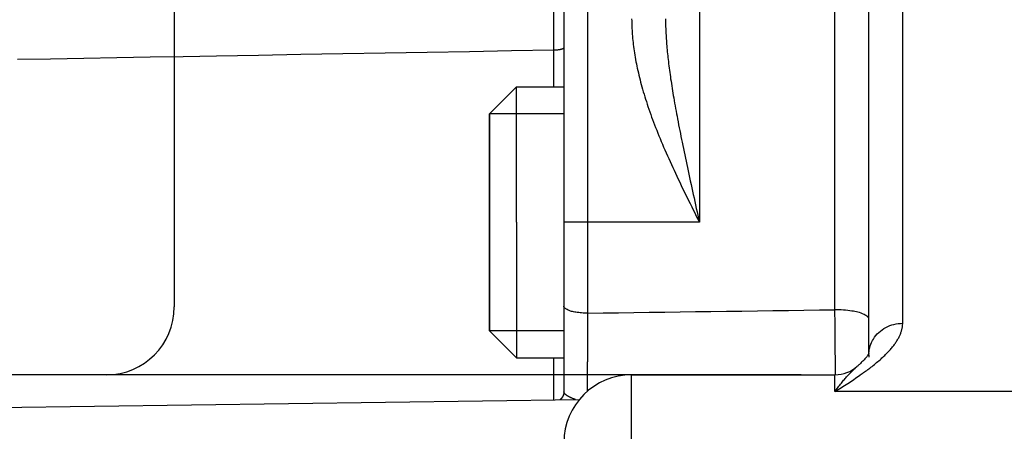
# Model space of a CAD drawing. Units: millimetres. Extents: x -735 to 735, y -520 to 520.
# Drawn here: x 370 to 399, y 301 to 313 of the extents above; entities that cross this region are included whole.
import ezdxf
from ezdxf.enums import TextEntityAlignment as Align

# ---------------------------------------------------------------- set-up
doc = ezdxf.new("R2010")
doc.units = ezdxf.units.MM
doc.header["$LTSCALE"] = 50
doc.layers.get('0').update_dxf_attribs({"linetype": 'CONTINUOUS'})
doc.layers.add('L', color=7, linetype='CONTINUOUS')
doc.layers.add('MASSE', color=7, linetype='CONTINUOUS')
doc.styles.add('TXT8', font='txt8')
doc.dimstyles.new('CAD400-DIM8', dxfattribs={"dimscale": 5, "dimtxt": 3.5, "dimasz": 2, "dimexe": 2, "dimexo": 0.1, "dimgap": 0.09, "dimtad": 1, "dimdec": 4, "dimdsep": 46, "dimcen": 0, "dimclrd": 3, "dimclre": 3, "dimclrt": 7, "dimadec": 0, "dimazin": 0, "dimtfac": 1, "dimtdec": 4, "dimtmove": 0, "dimatfit": 3, "dimfxl": 1, "dimtolj": 1, "dimtzin": 0, "dimarcsym": 0})

# ---------------------------------------------------------------- blocks, each defined once
blk = doc.blocks.new('*D13')
at = {"layer": 'MASSE', "color": 3, "linetype": 'BYBLOCK'}
for p, q in [((342.437515, 386.278545), (342.437515, 409.80917)), ((455.437115, 409.80917), (455.437115, 278.084045)), ((342.437515, 399.80917), (352.437515, 402.00917)), ((352.437515, 402.00917), (352.437515, 397.60917)), ((445.437115, 402.00917), (455.437115, 399.80917)), ((445.437115, 397.60917), (445.437115, 402.00917)), ((342.437515, 399.80917), (455.437115, 399.80917)), ((352.437515, 397.60917), (342.437515, 399.80917)), ((455.437115, 399.80917), (445.437115, 397.60917))]:
    blk.add_line(p, q, dxfattribs=at)
at = {"layer": 'MASSE', "color": 9, "linetype": 'BYBLOCK'}
for p in [(342.437465, 385.7785), (455.437065, 277.584)]:
    blk.add_point(p, dxfattribs=at)
at = {"layer": 'MASSE', "color": 7, "style": 'TXT8', "width": 1.19403}
blk.add_text('113', height=17.5, dxfattribs=at).set_placement((398.937265, 407.50912), align=Align.CENTER)
blk = doc.blocks.new('B-12686')
at = {"layer": 'L', "color": 2, "linetype": 'CONTINUOUS'}
for p, q in [((384.237811, 309.949961), (385.037811, 310.749961)), ((385.037811, 310.749961), (386.437811, 310.749961)), ((385.037811, 306.749961), (385.037811, 310.749961)), ((384.237811, 309.949961), (384.237811, 309.889017)), ((386.437811, 309.949961), (384.237811, 309.949961)), ((384.237811, 306.749961), (384.237811, 309.949706)), ((384.237811, 309.889017), (384.237811, 309.708508)), ((384.237811, 309.708508), (384.237811, 309.415309)), ((384.237811, 309.415309), (384.237811, 309.012702)), ((384.237811, 309.012702), (384.237811, 308.530107)), ((384.237811, 308.530107), (384.237811, 307.979706)), ((384.237811, 307.979706), (384.237811, 307.382464)), ((384.237811, 307.382464), (384.237811, 306.749961)), ((384.237811, 306.117457), (384.237811, 306.749961)), ((384.237811, 306.749961), (384.237811, 303.550215)), ((385.037811, 306.749961), (385.037811, 302.749961)), ((384.237811, 305.520216), (384.237811, 306.117457)), ((384.237811, 304.969815), (384.237811, 305.520216)), ((384.237811, 304.487219), (384.237811, 304.969815)), ((384.237811, 304.084613), (384.237811, 304.487219)), ((384.237811, 303.791413), (384.237811, 304.084613)), ((384.237811, 303.610904), (384.237811, 303.791413)), ((384.237811, 303.549961), (384.237811, 303.610904)), ((386.437811, 303.549961), (384.237811, 303.549961)), ((384.237811, 303.549961), (385.037811, 302.749961)), ((385.037811, 302.749961), (386.437811, 302.749961))]:
    blk.add_line(p, q, dxfattribs=at)
blk = doc.blocks.new('B-12687')
at = {"color": 2, "linetype": 'CONTINUOUS'}
for p, q in [((386.437811, 337.749961), (386.437811, 306.749961)), ((395.437811, 303.883221), (395.437811, 315.810898)), ((386.437811, 306.749961), (386.437811, 304.276397)), ((386.437811, 304.276397), (386.437811, 301.748898)), ((395.437811, 302.88829), (395.437811, 303.883221)), ((395.422986, 302.852838), (395.41372, 302.836683)), ((395.4322, 302.870675), (395.422986, 302.852838)), ((395.432884, 302.872077), (395.4322, 302.870675)), ((395.433567, 302.873484), (395.432884, 302.872077)), ((395.434246, 302.874889), (395.433567, 302.873484)), ((395.43492, 302.876286), (395.434246, 302.874889)), ((395.435586, 302.877668), (395.43492, 302.876286)), ((395.436244, 302.879029), (395.435586, 302.877668)), ((395.436891, 302.880364), (395.436244, 302.879029)), ((395.437525, 302.881665), (395.436891, 302.880364)), ((395.438034, 302.882702), (395.437525, 302.881665)), ((395.437811, 302.881525), (395.437811, 302.88829)), ((395.438533, 302.883708), (395.438034, 302.882702)), ((395.439021, 302.884681), (395.438533, 302.883708)), ((395.439496, 302.885617), (395.439021, 302.884681)), ((395.439957, 302.886513), (395.439496, 302.885617)), ((395.440404, 302.887364), (395.439957, 302.886513)), ((395.440836, 302.888168), (395.440404, 302.887364)), ((395.441252, 302.888921), (395.440836, 302.888168)), ((395.170381, 302.564043), (395.158685, 302.552955)), ((395.182034, 302.575252), (395.170381, 302.564043)), ((395.193645, 302.586586), (395.182034, 302.575252)), ((395.215181, 302.608062), (395.193645, 302.586586)), ((395.236493, 302.629862), (395.215181, 302.608062)), ((395.257508, 302.651855), (395.236493, 302.629862)), ((395.278152, 302.673908), (395.257508, 302.651855)), ((395.298352, 302.69589), (395.278152, 302.673908)), ((395.318035, 302.717669), (395.298352, 302.69589)), ((395.337128, 302.739113), (395.318035, 302.717669)), ((395.355556, 302.76009), (395.337128, 302.739113)), ((395.365688, 302.771774), (395.355556, 302.76009)), ((395.37561, 302.783534), (395.365688, 302.771774)), ((395.385348, 302.795637), (395.37561, 302.783534)), ((395.394927, 302.808351), (395.385348, 302.795637)), ((395.404376, 302.821944), (395.394927, 302.808351)), ((395.41372, 302.836683), (395.404376, 302.821944)), ((395.437811, 302.840956), (395.437811, 302.842242)), ((395.437811, 302.840956), (395.437811, 302.766754)), ((395.099013, 302.499754), (395.099461, 302.500148)), ((395.111487, 302.5097), (395.099586, 302.499134)), ((395.123348, 302.520359), (395.111487, 302.5097)), ((395.135168, 302.531118), (395.123348, 302.520359)), ((395.146947, 302.541982), (395.135168, 302.531118)), ((395.158685, 302.552955), (395.146947, 302.541982)), ((388.437811, 302.249961), (394.437811, 302.249961)), ((386.433135, 301.69674), (386.429652, 301.679992)), ((386.431916, 301.689704), (386.43101, 301.685366)), ((386.432758, 301.694054), (386.431916, 301.689704)), ((386.433536, 301.698417), (386.432758, 301.694054)), ((386.435665, 301.713616), (386.433135, 301.69674)), ((386.43425, 301.70279), (386.433536, 301.698417)), ((386.434898, 301.707173), (386.43425, 301.70279)), ((386.435482, 301.711566), (386.434898, 301.707173)), ((386.436001, 301.715967), (386.435482, 301.711566)), ((386.437228, 301.730556), (386.435665, 301.713616)), ((386.436197, 301.717787), (386.436001, 301.715967)), ((386.436381, 301.719608), (386.436197, 301.717787)), ((386.436554, 301.72143), (386.436381, 301.719608)), ((386.436716, 301.723253), (386.436554, 301.72143)), ((386.436867, 301.725077), (386.436716, 301.723253)), ((386.437007, 301.726902), (386.436867, 301.725077)), ((386.437135, 301.728728), (386.437007, 301.726902)), ((386.437253, 301.730555), (386.437135, 301.728728)), ((386.437811, 301.748898), (386.437249, 301.730555)), ((342.437811, 300.91437), (386.897212, 301.523384)), ((386.330987, 301.519322), (386.319152, 301.509867)), ((386.32664, 301.515782), (386.326175, 301.515406)), ((386.327104, 301.516159), (386.32664, 301.515782)), ((386.327567, 301.516536), (386.327104, 301.516159)), ((386.32803, 301.516915), (386.327567, 301.516536)), ((386.328492, 301.517294), (386.32803, 301.516915)), ((386.328953, 301.517674), (386.328492, 301.517294)), ((386.329414, 301.518056), (386.328953, 301.517674)), ((386.329873, 301.518438), (386.329414, 301.518056)), ((386.332782, 301.520893), (386.329873, 301.518438)), ((386.342324, 301.529361), (386.330987, 301.519322)), ((386.335659, 301.523385), (386.332782, 301.520893)), ((386.338505, 301.525913), (386.335659, 301.523385)), ((386.341317, 301.528477), (386.338505, 301.525913)), ((386.344098, 301.531077), (386.341317, 301.528477)), ((386.353139, 301.539959), (386.342324, 301.529361)), ((386.346844, 301.533712), (386.344098, 301.531077)), ((386.349558, 301.536381), (386.346844, 301.533712)), ((386.352237, 301.539084), (386.349558, 301.536381)), ((386.354947, 301.54189), (386.352237, 301.539084)), ((386.363407, 301.551088), (386.353139, 301.539959)), ((386.35762, 301.54473), (386.354947, 301.54189)), ((386.360256, 301.547606), (386.35762, 301.54473)), ((386.362854, 301.550515), (386.360256, 301.547606)), ((386.365415, 301.553457), (386.362854, 301.550515)), ((386.3731, 301.562724), (386.363407, 301.551088)), ((386.367937, 301.556433), (386.365415, 301.553457)), ((386.37042, 301.559441), (386.367937, 301.556433)), ((386.372863, 301.562482), (386.37042, 301.559441)), ((386.375324, 301.565627), (386.372863, 301.562482)), ((386.382195, 301.57484), (386.3731, 301.562724)), ((386.377742, 301.568804), (386.375324, 301.565627)), ((386.380118, 301.572013), (386.377742, 301.568804)), ((386.382451, 301.575254), (386.380118, 301.572013)), ((386.390664, 301.58741), (386.382195, 301.57484)), ((386.38474, 301.578526), (386.382451, 301.575254)), ((386.386986, 301.581827), (386.38474, 301.578526)), ((386.389188, 301.585158), (386.386986, 301.581827)), ((386.391345, 301.588519), (386.389188, 301.585158)), ((386.398484, 301.600408), (386.390664, 301.58741)), ((386.393508, 301.59199), (386.391345, 301.588519)), ((386.395624, 301.595491), (386.393508, 301.59199)), ((386.397691, 301.59902), (386.395624, 301.595491)), ((386.39971, 301.602577), (386.397691, 301.59902)), ((386.4065, 301.615557), (386.398484, 301.600408)), ((386.401681, 301.606161), (386.39971, 301.602577)), ((386.403603, 301.609772), (386.401681, 301.606161)), ((386.405475, 301.613409), (386.403603, 301.609772)), ((386.407297, 301.61707), (386.405475, 301.613409)), ((386.413641, 301.631153), (386.4065, 301.615557)), ((386.409115, 301.620852), (386.407297, 301.61707)), ((386.410879, 301.624659), (386.409115, 301.620852)), ((386.41259, 301.62849), (386.410879, 301.624659)), ((386.414247, 301.632344), (386.41259, 301.62849)), ((386.419889, 301.647134), (386.413641, 301.631153)), ((386.41585, 301.636222), (386.414247, 301.632344)), ((386.417398, 301.640121), (386.41585, 301.636222)), ((386.418892, 301.644042), (386.417398, 301.640121)), ((386.420331, 301.647983), (386.418892, 301.644042)), ((386.425232, 301.663435), (386.419889, 301.647134)), ((386.421752, 301.652051), (386.420331, 301.647983)), ((386.423114, 301.65614), (386.421752, 301.652051)), ((386.424417, 301.660247), (386.423114, 301.65614)), ((386.42566, 301.664373), (386.424417, 301.660247)), ((386.429652, 301.679992), (386.425232, 301.663435)), ((386.426845, 301.668517), (386.42566, 301.664373)), ((386.42797, 301.672677), (386.426845, 301.668517)), ((386.429035, 301.676852), (386.42797, 301.672677)), ((386.43004, 301.681043), (386.429035, 301.676852)), ((386.43101, 301.685366), (386.43004, 301.681043))]:
    blk.add_line(p, q, dxfattribs=at)
for centre, radius, start, end in [((394.437811, 303.249961), 1, 270, 311.414188), ((388.437811, 300.249961), 2, 90, 180)]:
    blk.add_arc(centre, radius, start, end, dxfattribs=at)
blk = doc.blocks.new('B-12691')
at = {"layer": 'L', "color": 2, "linetype": 'CONTINUOUS'}
for p, q in [((374.937402, 313.749943), (374.937387, 304.249958)), ((393.437507, 302.249958), (366.263276, 302.249958))]:
    blk.add_line(p, q, dxfattribs=at)
blk.add_arc((372.937382, 304.249958), 2, 270.000143, 0, dxfattribs=at)
blk = doc.blocks.new('B-12694')
at = {"color": 9, "linetype": 'CONTINUOUS'}
for p, q in [((387.137811, 337.749961), (387.137811, 306.749961)), ((387.137811, 306.749961), (386.437811, 306.749961)), ((387.137811, 306.749961), (387.137811, 304.067784)), ((386.439949, 304.259499), (386.437811, 304.276397)), ((386.44598, 304.243832), (386.439949, 304.259499)), ((386.455327, 304.229331), (386.44598, 304.243832)), ((386.467412, 304.215933), (386.455327, 304.229331)), ((386.481658, 304.203573), (386.467412, 304.215933)), ((386.497488, 304.192189), (386.481658, 304.203573)), ((386.514326, 304.181715), (386.497488, 304.192189)), ((386.531595, 304.17209), (386.514326, 304.181715)), ((386.564305, 304.155881), (386.531595, 304.17209)), ((386.596595, 304.142205), (386.564305, 304.155881)), ((386.628578, 304.130748), (386.596595, 304.142205)), ((386.660365, 304.121194), (386.628578, 304.130748)), ((386.69207, 304.11323), (386.660365, 304.121194)), ((386.723805, 304.106541), (386.69207, 304.11323)), ((386.755681, 304.100814), (386.723805, 304.106541)), ((386.787813, 304.095732), (386.755681, 304.100814)), ((386.830525, 304.089642), (386.787813, 304.095732)), ((386.873758, 304.084181), (386.830525, 304.089642)), ((386.917399, 304.079405), (386.873758, 304.084181)), ((386.961337, 304.075372), (386.917399, 304.079405)), ((387.005459, 304.072137), (386.961337, 304.075372)), ((387.049654, 304.069756), (387.005459, 304.072137)), ((387.093808, 304.068286), (387.049654, 304.069756)), ((387.137811, 304.067784), (387.093808, 304.068286)), ((387.137602, 304.035917), (387.137394, 304.004054)), ((387.137811, 304.067784), (387.137602, 304.035917)), ((387.135758, 303.747199), (387.135553, 303.714364)), ((387.135963, 303.780035), (387.135758, 303.747199)), ((387.13617, 303.81287), (387.135963, 303.780035)), ((387.136371, 303.844734), (387.13617, 303.81287)), ((387.136574, 303.876598), (387.136371, 303.844734)), ((387.136777, 303.908462), (387.136574, 303.876598)), ((387.136982, 303.940326), (387.136777, 303.908462)), ((387.137187, 303.97219), (387.136982, 303.940326)), ((387.137394, 304.004054), (387.137187, 303.97219)), ((387.133946, 303.450469), (387.133749, 303.41723)), ((387.134145, 303.483708), (387.133946, 303.450469)), ((387.134345, 303.516947), (387.134145, 303.483708)), ((387.134546, 303.550185), (387.134345, 303.516947)), ((387.134745, 303.583021), (387.134546, 303.550185)), ((387.134946, 303.615857), (387.134745, 303.583021)), ((387.135147, 303.648692), (387.134946, 303.615857)), ((387.13535, 303.681528), (387.135147, 303.648692)), ((387.135553, 303.714364), (387.13535, 303.681528)), ((387.13221, 303.152313), (387.132023, 303.119322)), ((387.132398, 303.185304), (387.13221, 303.152313)), ((387.132587, 303.218295), (387.132398, 303.185304)), ((387.132777, 303.251285), (387.132587, 303.218295)), ((387.132968, 303.284276), (387.132777, 303.251285)), ((387.133162, 303.317514), (387.132968, 303.284276)), ((387.133356, 303.350753), (387.133162, 303.317514)), ((387.133552, 303.383992), (387.133356, 303.350753)), ((387.133749, 303.41723), (387.133552, 303.383992)), ((387.130591, 302.86002), (387.130419, 302.827955)), ((387.130764, 302.892085), (387.130591, 302.86002)), ((387.130938, 302.92415), (387.130764, 302.892085)), ((387.131114, 302.956216), (387.130938, 302.92415)), ((387.131291, 302.988282), (387.131114, 302.956216)), ((387.131468, 303.020348), (387.131291, 302.988282)), ((387.131652, 303.053339), (387.131468, 303.020348)), ((387.131837, 303.086331), (387.131652, 303.053339)), ((387.132023, 303.119322), (387.131837, 303.086331)), ((387.129136, 302.580879), (387.128981, 302.550381)), ((387.129291, 302.611374), (387.129136, 302.580879)), ((387.129447, 302.641867), (387.129291, 302.611374)), ((387.129603, 302.672358), (387.129447, 302.641867)), ((387.129761, 302.702848), (387.129603, 302.672358)), ((387.129919, 302.733338), (387.129761, 302.702848)), ((387.130079, 302.763829), (387.129919, 302.733338)), ((387.130248, 302.795891), (387.130079, 302.763829)), ((387.130419, 302.827955), (387.130248, 302.795891)), ((387.127737, 302.292974), (387.127627, 302.267246)), ((387.127862, 302.32131), (387.127737, 302.292974)), ((387.127992, 302.349658), (387.127862, 302.32131)), ((387.128125, 302.378016), (387.127992, 302.349658)), ((387.128262, 302.406383), (387.128125, 302.378016)), ((387.128401, 302.434754), (387.128262, 302.406383)), ((387.128542, 302.463129), (387.128401, 302.434754)), ((387.128684, 302.491505), (387.128542, 302.463129)), ((387.128827, 302.519879), (387.128684, 302.491505)), ((387.128981, 302.550381), (387.128827, 302.519879)), ((387.126352, 301.995524), (387.126256, 301.972769)), ((387.126462, 302.018333), (387.126352, 301.995524)), ((387.126582, 302.041175), (387.126462, 302.018333)), ((387.126705, 302.064025), (387.126582, 302.041175)), ((387.126826, 302.086862), (387.126705, 302.064025)), ((387.126955, 302.112714), (387.126826, 302.086862)), ((387.127077, 302.138526), (387.126955, 302.112714)), ((387.127192, 302.164305), (387.127077, 302.138526)), ((387.127303, 302.19006), (387.127192, 302.164305)), ((387.127412, 302.215796), (387.127303, 302.19006)), ((387.127519, 302.241522), (387.127412, 302.215796)), ((387.127627, 302.267246), (387.127519, 302.241522)), ((387.125885, 301.77487), (387.125665, 301.755435)), ((387.12603, 301.793972), (387.125885, 301.77487)), ((387.126113, 301.812804), (387.12603, 301.793972)), ((387.12613, 301.927518), (387.126111, 301.905068)), ((387.126111, 301.905068), (387.126119, 301.886662)), ((387.12615, 301.831427), (387.126113, 301.812804)), ((387.126119, 301.886662), (387.126138, 301.868294)), ((387.12618, 301.950093), (387.12613, 301.927518)), ((387.126138, 301.868294), (387.126153, 301.849903)), ((387.126153, 301.849903), (387.12615, 301.831427)), ((387.126256, 301.972769), (387.12618, 301.950093))]:
    blk.add_line(p, q, dxfattribs=at)
blk = doc.blocks.new('B-12696')
at = {"color": 9, "linetype": 'CONTINUOUS'}
for p, q in [((394.43781, 304.169896), (394.437811, 314.904805)), ((394.500675, 304.169202), (394.43781, 304.169896)), ((394.438392, 304.107398), (394.43781, 304.169887)), ((394.438975, 304.044897), (394.438392, 304.107398)), ((394.439555, 303.982392), (394.438975, 304.044897)), ((394.563785, 304.167176), (394.500675, 304.169202)), ((394.626965, 304.163895), (394.563785, 304.167176)), ((394.690041, 304.159442), (394.626965, 304.163895)), ((394.752838, 304.153894), (394.690041, 304.159442)), ((394.815182, 304.147333), (394.752838, 304.153894)), ((394.876898, 304.139838), (394.815182, 304.147333)), ((394.937811, 304.131489), (394.876898, 304.139838)), ((394.983466, 304.124549), (394.937811, 304.131489)), ((395.028754, 304.116723), (394.983466, 304.124549)), ((395.073873, 304.107573), (395.028754, 304.116723)), ((395.119021, 304.096657), (395.073873, 304.107573)), ((395.164394, 304.083537), (395.119021, 304.096657)), ((395.21019, 304.067774), (395.164394, 304.083537)), ((395.256605, 304.048928), (395.21019, 304.067774)), ((395.303837, 304.026558), (395.256605, 304.048928)), ((395.328414, 304.013504), (395.303837, 304.026558)), ((394.440129, 303.919888), (394.439555, 303.982392)), ((394.440693, 303.857394), (394.440129, 303.919888)), ((394.441243, 303.794918), (394.440693, 303.857394)), ((394.441777, 303.732465), (394.441243, 303.794918)), ((394.442291, 303.670044), (394.441777, 303.732465)), ((395.352425, 303.999286), (395.328414, 304.013504)), ((395.375034, 303.98379), (395.352425, 303.999286)), ((395.395406, 303.966905), (395.375034, 303.98379)), ((395.412705, 303.948519), (395.395406, 303.966905)), ((395.426096, 303.928517), (395.412705, 303.948519)), ((395.434743, 303.906789), (395.426096, 303.928517)), ((395.437811, 303.883221), (395.434743, 303.906789)), ((394.442822, 303.602723), (394.442291, 303.670044)), ((394.443338, 303.535424), (394.442822, 303.602723)), ((394.443849, 303.46812), (394.443338, 303.535424)), ((394.444369, 303.400786), (394.443849, 303.46812)), ((394.444908, 303.333399), (394.444369, 303.400786)), ((394.445479, 303.265933), (394.444908, 303.333399)), ((394.446093, 303.198364), (394.445479, 303.265933)), ((394.446763, 303.130666), (394.446093, 303.198364)), ((394.447463, 303.065265), (394.446763, 303.130666)), ((394.448185, 302.999805), (394.447463, 303.065265)), ((394.448888, 302.934374), (394.448185, 302.999805)), ((394.44953, 302.869054), (394.448888, 302.934374)), ((394.450072, 302.80393), (394.44953, 302.869054)), ((394.450471, 302.739088), (394.450072, 302.80393)), ((394.450325, 302.521579), (394.450536, 302.566019)), ((394.450689, 302.674612), (394.450471, 302.739088)), ((394.450536, 302.566019), (394.450683, 302.610586)), ((394.450683, 302.610586), (394.450689, 302.674612)), ((394.449946, 302.387668), (394.449966, 302.432539)), ((394.45012, 302.342382), (394.449946, 302.387668)), ((394.449966, 302.432539), (394.450114, 302.47713)), ((394.450114, 302.47713), (394.450325, 302.521579)), ((394.450551, 302.296547), (394.45012, 302.342382)), ((394.451305, 302.250026), (394.450551, 302.296547)), ((394.437811, 301.753275), (394.437811, 302.24996))]:
    blk.add_line(p, q, dxfattribs=at)
blk = doc.blocks.new('B-12697')
at = {"color": 9, "linetype": 'CONTINUOUS'}
for p, q in [((372.266658, 311.58367), (371.287723, 311.566552)), ((373.245592, 311.600787), (372.266658, 311.58367)), ((374.224526, 311.617905), (373.245592, 311.600787)), ((375.203461, 311.635022), (374.224526, 311.617905)), ((376.182395, 311.652138), (375.203461, 311.635022)), ((377.426822, 311.673897), (376.182395, 311.652138)), ((378.671249, 311.695656), (377.426822, 311.673897)), ((379.915676, 311.717414), (378.671249, 311.695656)), ((381.160103, 311.739172), (379.915676, 311.717414)), ((382.40453, 311.760929), (381.160103, 311.739172)), ((383.648957, 311.782687), (382.40453, 311.760929)), ((384.893384, 311.804444), (383.648957, 311.782687)), ((386.137811, 311.826201), (384.893384, 311.804444)), ((371.287723, 311.566552), (370.308789, 311.549435)), ((390.437811, 306.749961), (387.137811, 306.749961)), ((387.137811, 304.067784), (387.592788, 304.074151)), ((387.592788, 304.074151), (388.047765, 304.080518)), ((388.047765, 304.080518), (388.502742, 304.086884)), ((388.502742, 304.086884), (388.957719, 304.09325)), ((388.957719, 304.09325), (389.412696, 304.099616)), ((389.412696, 304.099616), (389.867673, 304.105981)), ((389.867673, 304.105981), (390.32265, 304.112346)), ((390.32265, 304.112346), (390.777627, 304.11871)), ((390.777627, 304.11871), (391.23515, 304.125109)), ((391.23515, 304.125109), (391.692673, 304.131509)), ((391.692673, 304.131509), (392.150196, 304.137907)), ((392.150196, 304.137907), (392.607719, 304.144306)), ((392.607719, 304.144306), (393.065242, 304.150704)), ((393.065242, 304.150704), (393.522765, 304.157102)), ((393.522765, 304.157102), (393.980287, 304.163499)), ((393.980287, 304.163499), (394.43781, 304.169896)), ((396.118158, 303.720626), (396.180944, 303.738183)), ((396.180944, 303.738183), (396.244589, 303.751895)), ((396.244589, 303.751895), (396.308806, 303.76173)), ((396.308806, 303.76173), (396.373309, 303.767655)), ((396.373309, 303.767655), (396.437811, 303.769638)), ((395.645443, 303.407846), (395.687318, 303.455029)), ((395.687318, 303.455029), (395.732247, 303.499324)), ((395.732247, 303.499324), (395.779994, 303.540611)), ((395.779994, 303.540611), (395.830327, 303.578769)), ((395.830327, 303.578769), (395.883011, 303.613679)), ((395.883011, 303.613679), (395.937813, 303.645219)), ((395.937813, 303.645219), (395.996305, 303.674111)), ((395.996305, 303.674111), (396.056516, 303.699258)), ((396.056516, 303.699258), (396.118158, 303.720626)), ((395.479377, 303.103559), (395.497827, 303.156039)), ((395.497827, 303.156039), (395.519441, 303.207321)), ((395.519441, 303.207321), (395.544126, 303.257157)), ((395.544126, 303.257157), (395.571786, 303.305299)), ((395.571786, 303.305299), (395.606854, 303.357896)), ((395.606854, 303.357896), (395.645443, 303.407846)), ((395.437839, 302.847779), (395.437905, 302.853318)), ((395.437905, 302.853318), (395.438008, 302.85886)), ((395.438008, 302.85886), (395.438149, 302.864403)), ((395.438149, 302.864403), (395.438328, 302.869947)), ((395.438328, 302.869947), (395.438544, 302.875493)), ((395.438544, 302.875493), (395.438798, 302.881039)), ((395.438798, 302.881039), (395.439088, 302.886586)), ((395.439088, 302.886586), (395.443946, 302.941393)), ((395.443946, 302.941393), (395.452343, 302.995988)), ((395.452343, 302.995988), (395.464184, 303.050126)), ((395.464184, 303.050126), (395.479377, 303.103559)), ((395.437812, 302.842242), (395.437839, 302.847779)), ((386.437857, 301.746803), (386.437814, 301.748898)), ((386.437984, 301.744717), (386.437857, 301.746803)), ((386.43819, 301.742642), (386.437984, 301.744717)), ((386.438475, 301.740576), (386.43819, 301.742642)), ((386.438834, 301.738521), (386.438475, 301.740576)), ((386.439267, 301.736478), (386.438834, 301.738521)), ((386.439769, 301.734445), (386.439267, 301.736478)), ((386.440338, 301.732425), (386.439769, 301.734445)), ((386.441922, 301.727734), (386.440338, 301.732425)), ((386.443828, 301.723117), (386.441922, 301.727734)), ((386.446021, 301.718579), (386.443828, 301.723117)), ((386.448465, 301.714127), (386.446021, 301.718579)), ((386.451128, 301.709766), (386.448465, 301.714127)), ((386.453975, 301.705501), (386.451128, 301.709766)), ((386.456971, 301.701337), (386.453975, 301.705501)), ((386.460081, 301.697282), (386.456971, 301.701337)), ((386.467003, 301.688988), (386.460081, 301.697282)), ((386.474259, 301.681162), (386.467003, 301.688988)), ((402.437811, 301.753275), (394.437811, 301.753275)), ((386.481817, 301.673755), (386.474259, 301.681162)), ((386.489644, 301.666719), (386.481817, 301.673755)), ((386.497706, 301.660005), (386.489644, 301.666719)), ((386.505972, 301.653566), (386.497706, 301.660005)), ((386.514408, 301.647352), (386.505972, 301.653566)), ((386.52298, 301.641316), (386.514408, 301.647352)), ((386.534338, 301.633636), (386.52298, 301.641316)), ((386.545862, 301.626172), (386.534338, 301.633636)), ((386.557539, 301.618919), (386.545862, 301.626172)), ((386.569358, 301.611873), (386.557539, 301.618919)), ((386.581307, 301.605028), (386.569358, 301.611873)), ((386.593374, 301.598381), (386.581307, 301.605028)), ((386.605547, 301.591926), (386.593374, 301.598381)), ((386.617815, 301.58566), (386.605547, 301.591926)), ((386.632134, 301.57863), (386.617815, 301.58566)), ((386.646559, 301.571841), (386.632134, 301.57863)), ((386.661086, 301.565287), (386.646559, 301.571841)), ((386.675709, 301.558964), (386.661086, 301.565287)), ((386.690425, 301.552864), (386.675709, 301.558964)), ((386.705229, 301.546983), (386.690425, 301.552864)), ((386.720116, 301.541316), (386.705229, 301.546983)), ((386.735082, 301.535855), (386.720116, 301.541316)), ((386.740971, 301.533769), (386.735082, 301.535855)), ((386.746871, 301.531715), (386.740971, 301.533769)), ((386.752782, 301.529692), (386.746871, 301.531715)), ((386.758705, 301.5277), (386.752782, 301.529692)), ((386.764637, 301.52574), (386.758705, 301.5277)), ((386.770581, 301.523811), (386.764637, 301.52574)), ((386.776535, 301.521915), (386.770581, 301.523811)), ((386.782499, 301.520051), (386.776535, 301.521915))]:
    blk.add_line(p, q, dxfattribs=at)
blk = doc.blocks.new('B-12698')
at = {"color": 9, "linetype": 'CONTINUOUS'}
for p, q in [((396.437811, 303.769638), (396.437811, 338.785768)), ((386.137811, 311.826201), (386.13781, 333.749961)), ((390.437811, 314.904805), (390.437811, 306.749961)), ((388.437811, 312.749961), (388.438099, 312.693236)), ((389.437811, 312.749961), (389.437958, 312.702713)), ((388.438099, 312.693236), (388.438955, 312.636512)), ((388.438955, 312.636512), (388.44037, 312.579795)), ((388.44037, 312.579795), (388.442334, 312.523091)), ((388.442334, 312.523091), (388.444837, 312.466406)), ((388.444837, 312.466406), (388.447869, 312.409744)), ((389.437958, 312.702713), (389.438394, 312.655465)), ((389.438394, 312.655465), (389.439113, 312.60822)), ((389.439113, 312.60822), (389.440104, 312.560978)), ((389.440104, 312.560978), (389.441362, 312.513742)), ((389.441362, 312.513742), (389.442877, 312.466513)), ((389.442877, 312.466513), (389.444642, 312.419292)), ((388.447869, 312.409744), (388.451421, 312.353113)), ((388.451421, 312.353113), (388.455482, 312.296517)), ((388.455482, 312.296517), (388.460412, 312.235653)), ((388.460412, 312.235653), (388.465911, 312.17484)), ((388.465911, 312.17484), (388.471967, 312.114082)), ((389.444642, 312.419292), (389.446649, 312.372082)), ((389.446649, 312.372082), (389.449149, 312.319735)), ((389.449149, 312.319735), (389.451928, 312.267404)), ((389.451928, 312.267404), (389.45498, 312.215089)), ((389.45498, 312.215089), (389.458296, 312.162789)), ((389.458296, 312.162789), (389.461867, 312.110507)), ((386.397618, 311.865024), (386.383055, 311.858934)), ((386.404928, 311.868422), (386.397618, 311.865024)), ((386.412101, 311.872136), (386.404928, 311.868422)), ((386.41888, 311.876214), (386.412101, 311.872136)), ((386.425006, 311.880708), (386.41888, 311.876214)), ((386.43022, 311.885668), (386.425006, 311.880708)), ((386.434265, 311.891144), (386.43022, 311.885668)), ((386.436881, 311.897187), (386.434265, 311.891144)), ((386.437811, 311.903846), (386.436881, 311.897187)), ((388.471967, 312.114082), (388.478571, 312.053382)), ((388.478571, 312.053382), (388.485712, 311.992743)), ((388.485712, 311.992743), (388.493379, 311.932168)), ((388.493379, 311.932168), (388.501562, 311.871661)), ((388.501562, 311.871661), (388.510249, 311.811225)), ((389.461867, 312.110507), (389.465686, 312.058242)), ((389.465686, 312.058242), (389.469745, 312.005995)), ((389.469745, 312.005995), (389.474036, 311.953767)), ((389.474036, 311.953767), (389.479057, 311.89586)), ((389.479057, 311.89586), (389.484345, 311.837976)), ((386.156675, 311.826389), (386.137811, 311.826201)), ((386.137865, 311.691706), (386.137811, 311.826241)), ((386.137919, 311.557171), (386.137865, 311.691706)), ((386.175636, 311.826939), (386.156675, 311.826389)), ((386.194628, 311.827828), (386.175636, 311.826939)), ((386.213587, 311.829035), (386.194628, 311.827828)), ((386.23245, 311.830538), (386.213587, 311.829035)), ((386.251151, 311.832315), (386.23245, 311.830538)), ((386.269626, 311.834344), (386.251151, 311.832315)), ((386.287811, 311.836603), (386.269626, 311.834344)), ((386.301317, 311.838468), (386.287811, 311.836603)), ((386.314709, 311.840572), (386.301317, 311.838468)), ((386.328076, 311.843037), (386.314709, 311.840572)), ((386.341506, 311.845985), (386.328076, 311.843037)), ((386.355087, 311.849536), (386.341506, 311.845985)), ((386.368908, 311.853812), (386.355087, 311.849536)), ((386.383055, 311.858934), (386.368908, 311.853812)), ((388.510249, 311.811225), (388.520158, 311.746222)), ((388.520158, 311.746222), (388.530629, 311.681309)), ((388.530629, 311.681309), (388.54165, 311.616486)), ((388.54165, 311.616486), (388.55321, 311.551756)), ((389.484345, 311.837976), (389.489892, 311.780117)), ((389.489892, 311.780117), (389.49569, 311.722283)), ((389.49569, 311.722283), (389.501731, 311.664473)), ((389.501731, 311.664473), (389.508006, 311.606687)), ((389.508006, 311.606687), (389.514507, 311.548927)), ((386.137973, 311.422636), (386.137919, 311.557171)), ((386.138028, 311.288101), (386.137973, 311.422636)), ((386.138082, 311.153566), (386.138028, 311.288101)), ((388.55321, 311.551756), (388.565299, 311.487123)), ((388.565299, 311.487123), (388.577904, 311.422588)), ((388.577904, 311.422588), (388.591014, 311.358153)), ((388.591014, 311.358153), (388.604618, 311.293822)), ((388.604618, 311.293822), (388.619774, 311.224812)), ((389.514507, 311.548927), (389.521227, 311.491192)), ((389.521227, 311.491192), (389.528904, 311.42737)), ((389.528904, 311.42737), (389.536829, 311.363578)), ((389.536829, 311.363578), (389.544995, 311.299817)), ((389.544995, 311.299817), (389.553394, 311.236086)), ((386.138137, 311.019031), (386.138082, 311.153566)), ((386.138192, 310.884496), (386.138137, 311.019031)), ((388.619774, 311.224812), (388.635476, 311.155926)), ((388.635476, 311.155926), (388.651711, 311.087163)), ((388.651711, 311.087163), (388.668467, 311.018526)), ((388.668467, 311.018526), (388.685732, 310.950014)), ((389.553394, 311.236086), (389.562017, 311.172385)), ((389.562017, 311.172385), (389.570857, 311.108713)), ((389.570857, 311.108713), (389.579905, 311.045071)), ((389.579905, 311.045071), (389.589153, 310.981457)), ((386.138247, 310.749961), (386.138192, 310.884496)), ((388.685732, 310.950014), (388.703494, 310.881629)), ((388.703494, 310.881629), (388.721741, 310.813373)), ((388.721741, 310.813373), (388.740461, 310.745245)), ((388.740461, 310.745245), (388.761095, 310.672168)), ((389.589153, 310.981457), (389.599598, 310.911182)), ((389.599598, 310.911182), (389.610269, 310.840942)), ((389.610269, 310.840942), (389.621159, 310.770735)), ((389.621159, 310.770735), (389.63226, 310.700561)), ((389.63226, 310.700561), (389.643563, 310.630419)), ((388.761095, 310.672168), (388.782248, 310.599241)), ((388.782248, 310.599241), (388.803908, 310.526463)), ((388.803908, 310.526463), (388.826062, 310.453834)), ((388.826062, 310.453834), (388.848697, 310.381353)), ((389.643563, 310.630419), (389.655061, 310.560309)), ((389.655061, 310.560309), (389.666745, 310.490229)), ((389.666745, 310.490229), (389.678608, 310.42018)), ((389.678608, 310.42018), (389.691993, 310.34236)), ((388.848697, 310.381353), (388.871801, 310.309019)), ((388.871801, 310.309019), (388.89536, 310.236833)), ((388.89536, 310.236833), (388.919362, 310.164793)), ((388.919362, 310.164793), (388.945822, 310.086995)), ((389.691993, 310.34236), (389.70558, 310.264575)), ((389.70558, 310.264575), (389.719363, 310.186824)), ((389.719363, 310.186824), (389.733333, 310.109107)), ((388.945822, 310.086995), (388.972772, 310.009366)), ((388.972772, 310.009366), (389.000198, 309.931904)), ((389.000198, 309.931904), (389.028086, 309.854606)), ((389.028086, 309.854606), (389.056421, 309.777472)), ((389.733333, 310.109107), (389.747481, 310.031423)), ((389.747481, 310.031423), (389.761801, 309.953769)), ((389.761801, 309.953769), (389.776283, 309.876146)), ((389.776283, 309.876146), (389.790921, 309.798552)), ((389.056421, 309.777472), (389.085191, 309.700497)), ((389.085191, 309.700497), (389.11438, 309.623682)), ((389.11438, 309.623682), (389.143975, 309.547022)), ((389.143975, 309.547022), (389.176495, 309.464107)), ((389.790921, 309.798552), (389.80735, 309.712415)), ((389.80735, 309.712415), (389.823952, 309.626311)), ((389.823952, 309.626311), (389.840721, 309.54024)), ((389.840721, 309.54024), (389.857648, 309.454199)), ((389.176495, 309.464107), (389.209461, 309.381369)), ((389.209461, 309.381369), (389.242855, 309.298804)), ((389.242855, 309.298804), (389.276665, 309.216407)), ((389.857648, 309.454199), (389.874726, 309.368189)), ((389.874726, 309.368189), (389.891947, 309.282206)), ((389.891947, 309.282206), (389.909304, 309.196251)), ((389.276665, 309.216407), (389.310872, 309.134175)), ((389.310872, 309.134175), (389.345464, 309.052103)), ((389.345464, 309.052103), (389.380423, 308.970187)), ((389.380423, 308.970187), (389.415734, 308.888424)), ((389.909304, 309.196251), (389.926787, 309.110322)), ((389.926787, 309.110322), (389.945936, 309.016907)), ((389.945936, 309.016907), (389.96522, 308.923519)), ((389.415734, 308.888424), (389.453714, 308.801501)), ((389.453714, 308.801501), (389.49206, 308.71474)), ((389.49206, 308.71474), (389.530756, 308.628134)), ((389.96522, 308.923519), (389.984631, 308.830158)), ((389.984631, 308.830158), (390.004162, 308.736821)), ((390.004162, 308.736821), (390.023807, 308.643509)), ((389.530756, 308.628134), (389.569784, 308.541678)), ((389.569784, 308.541678), (389.609128, 308.455365)), ((389.609128, 308.455365), (389.648772, 308.369189)), ((390.023807, 308.643509), (390.043557, 308.550219)), ((390.043557, 308.550219), (390.063407, 308.45695)), ((390.063407, 308.45695), (390.083348, 308.3637)), ((389.648772, 308.369189), (389.688699, 308.283144)), ((389.688699, 308.283144), (389.728893, 308.197223)), ((389.728893, 308.197223), (389.771207, 308.10747)), ((389.771207, 308.10747), (389.813777, 308.01784)), ((390.083348, 308.3637), (390.104624, 308.264664)), ((390.104624, 308.264664), (390.125989, 308.165647)), ((390.125989, 308.165647), (390.147438, 308.066648)), ((389.813777, 308.01784), (389.856586, 307.928323)), ((389.856586, 307.928323), (389.899617, 307.838913)), ((389.899617, 307.838913), (389.942853, 307.749601)), ((390.147438, 308.066648), (390.168962, 307.967666)), ((390.168962, 307.967666), (390.190557, 307.868699)), ((390.190557, 307.868699), (390.212215, 307.769745)), ((389.942853, 307.749601), (389.986276, 307.66038)), ((389.986276, 307.66038), (390.029869, 307.571242)), ((390.029869, 307.571242), (390.073615, 307.48218)), ((390.212215, 307.769745), (390.23393, 307.670805)), ((390.23393, 307.670805), (390.255697, 307.571875)), ((390.255697, 307.571875), (390.278356, 307.469112)), ((390.073615, 307.48218), (390.118824, 307.390496)), ((390.118824, 307.390496), (390.164159, 307.298874)), ((390.164159, 307.298874), (390.209602, 307.207306)), ((390.278356, 307.469112), (390.301057, 307.366359)), ((390.301057, 307.366359), (390.323794, 307.263614)), ((390.323794, 307.263614), (390.346561, 307.160875)), ((390.209602, 307.207306), (390.255136, 307.115783)), ((390.255136, 307.115783), (390.300741, 307.024296)), ((390.300741, 307.024296), (390.3464, 306.932835)), ((390.3464, 306.932835), (390.392096, 306.841393)), ((390.346561, 307.160875), (390.369352, 307.058142)), ((390.369352, 307.058142), (390.392161, 306.955413)), ((390.392161, 306.955413), (390.414983, 306.852686)), ((390.392096, 306.841393), (390.437811, 306.749961)), ((390.414983, 306.852686), (390.437811, 306.749961)), ((396.435461, 303.711767), (396.436758, 303.731045)), ((396.436758, 303.731045), (396.437545, 303.75034)), ((396.437545, 303.75034), (396.437811, 303.769638)), ((396.362377, 303.430644), (396.371713, 303.453015)), ((396.371713, 303.453015), (396.379521, 303.472886)), ((396.379521, 303.472886), (396.386921, 303.492916)), ((396.386921, 303.492916), (396.393896, 303.513098)), ((396.393896, 303.513098), (396.400427, 303.533427)), ((396.400427, 303.533427), (396.406496, 303.553899)), ((396.406496, 303.553899), (396.412083, 303.574508)), ((396.412083, 303.574508), (396.41717, 303.595249)), ((396.41717, 303.595249), (396.421738, 303.616117)), ((396.421738, 303.616117), (396.425409, 303.635103)), ((396.425409, 303.635103), (396.428629, 303.654174)), ((396.428629, 303.654174), (396.431385, 303.673318)), ((396.431385, 303.673318), (396.433666, 303.69252)), ((396.433666, 303.69252), (396.435461, 303.711767)), ((396.191717, 303.140942), (396.208148, 303.163468)), ((396.208148, 303.163468), (396.224237, 303.18624)), ((396.224237, 303.18624), (396.239962, 303.209262)), ((396.239962, 303.209262), (396.255304, 303.232541)), ((396.255304, 303.232541), (396.270243, 303.256081)), ((396.270243, 303.256081), (396.28476, 303.27989)), ((396.28476, 303.27989), (396.297017, 303.300804)), ((396.297017, 303.300804), (396.308919, 303.321924)), ((396.308919, 303.321924), (396.320445, 303.343252)), ((396.320445, 303.343252), (396.331575, 303.364788)), ((396.331575, 303.364788), (396.342287, 303.386531)), ((396.342287, 303.386531), (396.352562, 303.408483)), ((396.352562, 303.408483), (396.362377, 303.430644)), ((395.935122, 302.849079), (395.961725, 302.8757)), ((395.961725, 302.8757), (395.988016, 302.902632)), ((395.988016, 302.902632), (396.010277, 302.92596)), ((396.010277, 302.92596), (396.032279, 302.949533)), ((396.032279, 302.949533), (396.054006, 302.97336)), ((396.054006, 302.97336), (396.075441, 302.997449)), ((396.075441, 302.997449), (396.096565, 303.021809)), ((396.096565, 303.021809), (396.117362, 303.046449)), ((396.117362, 303.046449), (396.137813, 303.071377)), ((396.137813, 303.071377), (396.157902, 303.096602)), ((396.157902, 303.096602), (396.174961, 303.118655)), ((396.174961, 303.118655), (396.191717, 303.140942)), ((386.142035, 302.628578), (386.141974, 302.749961)), ((386.142097, 302.507195), (386.142035, 302.628578)), ((395.601475, 302.553856), (395.635619, 302.581571)), ((395.635619, 302.581571), (395.669539, 302.60956)), ((395.669539, 302.60956), (395.703218, 302.637837)), ((395.703218, 302.637837), (395.736646, 302.666412)), ((395.736646, 302.666412), (395.769807, 302.695299)), ((395.769807, 302.695299), (395.797961, 302.720274)), ((395.797961, 302.720274), (395.825895, 302.745497)), ((395.825895, 302.745497), (395.853593, 302.770979)), ((395.853593, 302.770979), (395.881041, 302.796729)), ((395.881041, 302.796729), (395.908222, 302.822759)), ((395.908222, 302.822759), (395.935122, 302.849079)), ((386.142163, 302.385812), (386.142097, 302.507195)), ((386.142234, 302.26443), (386.142163, 302.385812)), ((394.846385, 302.256835), (394.866237, 302.277577)), ((394.866237, 302.277577), (394.886243, 302.29817)), ((394.886243, 302.29817), (394.906402, 302.318612)), ((394.906402, 302.318612), (394.926714, 302.338903)), ((394.926714, 302.338903), (394.947177, 302.359041)), ((394.947177, 302.359041), (394.967791, 302.379024)), ((394.967791, 302.379024), (394.983899, 302.394431)), ((394.983899, 302.394431), (395.000097, 302.409746)), ((395.000097, 302.409746), (395.01638, 302.424969)), ((395.01638, 302.424969), (395.032747, 302.440101)), ((395.032747, 302.440101), (395.049196, 302.455145)), ((395.049196, 302.455145), (395.065725, 302.4701)), ((395.065725, 302.4701), (395.082332, 302.48497)), ((395.082332, 302.48497), (395.099013, 302.499754)), ((395.214261, 302.263869), (395.223689, 302.270516)), ((395.223689, 302.270516), (395.233109, 302.277173)), ((395.233109, 302.277173), (395.24252, 302.283841)), ((395.24252, 302.283841), (395.251924, 302.290521)), ((395.251924, 302.290521), (395.283027, 302.312737)), ((395.283027, 302.312737), (395.314035, 302.335085)), ((395.314035, 302.335085), (395.344944, 302.357569)), ((395.344944, 302.357569), (395.375748, 302.380195)), ((395.375748, 302.380195), (395.406444, 302.402969)), ((395.406444, 302.402969), (395.437024, 302.425898)), ((395.437024, 302.425898), (395.467486, 302.448985)), ((395.467486, 302.448985), (395.497822, 302.472238)), ((395.497822, 302.472238), (395.532563, 302.499202)), ((395.532563, 302.499202), (395.567118, 302.526404)), ((395.567118, 302.526404), (395.601475, 302.553856)), ((386.142314, 302.143047), (386.142234, 302.26443)), ((386.142404, 302.021664), (386.142314, 302.143047)), ((386.142508, 301.900282), (386.142404, 302.021664)), ((388.437811, 291.583451), (388.437811, 302.249957)), ((394.603218, 301.975841), (394.627935, 302.006809)), ((394.627935, 302.006809), (394.649582, 302.033463)), ((394.649582, 302.033463), (394.671442, 302.059943)), ((394.671442, 302.059943), (394.693515, 302.086244)), ((394.693515, 302.086244), (394.715804, 302.112362)), ((394.715804, 302.112362), (394.73831, 302.138293)), ((394.73831, 302.138293), (394.761034, 302.164031)), ((394.761034, 302.164031), (394.783979, 302.189573)), ((394.770726, 301.9656), (394.81802, 301.996347)), ((394.783979, 302.189573), (394.807145, 302.214914)), ((394.807145, 302.214914), (394.826687, 302.235947)), ((394.81802, 301.996347), (394.863207, 302.025908)), ((394.826687, 302.235947), (394.846385, 302.256835)), ((394.863207, 302.025908), (394.908303, 302.055607)), ((394.908303, 302.055607), (394.9533, 302.085458)), ((394.9533, 302.085458), (394.998189, 302.11547)), ((394.998189, 302.11547), (395.04296, 302.145658)), ((395.04296, 302.145658), (395.087604, 302.176033)), ((395.087604, 302.176033), (395.132113, 302.206606)), ((395.132113, 302.206606), (395.176477, 302.23739)), ((395.176477, 302.23739), (395.185934, 302.243994)), ((395.185934, 302.243994), (395.195384, 302.250609)), ((395.195384, 302.250609), (395.204826, 302.257234)), ((395.204826, 302.257234), (395.214261, 302.263869)), ((386.142627, 301.778899), (386.142508, 301.900282)), ((386.142662, 301.745668), (386.142627, 301.778899)), ((386.1427, 301.712437), (386.142662, 301.745668)), ((386.142738, 301.679207), (386.1427, 301.712437)), ((394.437811, 301.753275), (394.460646, 301.785645)), ((394.437811, 301.753275), (394.485516, 301.783377)), ((394.460646, 301.785645), (394.483741, 301.817835)), ((394.483741, 301.817835), (394.507099, 301.849837)), ((394.485516, 301.783377), (394.533185, 301.813537)), ((394.507099, 301.849837), (394.530722, 301.881645)), ((394.530722, 301.881645), (394.554615, 301.913253)), ((394.533185, 301.813537), (394.580811, 301.843766)), ((394.554615, 301.913253), (394.578779, 301.944654)), ((394.578779, 301.944654), (394.603218, 301.975841)), ((394.580811, 301.843766), (394.628385, 301.874075)), ((394.628385, 301.874075), (394.675901, 301.904476)), ((394.675901, 301.904476), (394.72335, 301.934981)), ((394.72335, 301.934981), (394.770726, 301.9656)), ((386.142778, 301.645976), (386.142738, 301.679207)), ((386.14282, 301.612745), (386.142778, 301.645976)), ((386.142863, 301.579514), (386.14282, 301.612745)), ((386.142907, 301.546283), (386.142863, 301.579514)), ((386.142954, 301.513052), (386.142907, 301.546283))]:
    blk.add_line(p, q, dxfattribs=at)

msp = doc.modelspace()

# ---------------------------------------------------------------- block references
for name in ['B-12687', 'B-12694', 'B-12698', 'B-12696', 'B-12697']:
    msp.add_blockref(name, (0, 0))
at = {"layer": 'L'}
for name in ['B-12686', 'B-12691']:
    msp.add_blockref(name, (0, 0), dxfattribs=at)

# ---------------------------------------------------------------- dimensions: what is measured, and where the dimension line sits
at = {"layer": 'MASSE', "color": 3}
dim = msp.add_linear_dim(base=(342.437515, 399.80917), p1=(342.437465, 385.7785), p2=(455.437065, 277.584), dimstyle='CAD400-DIM8', dxfattribs=at)
dim.commit()
dim.dimension.update_dxf_attribs({"geometry": '*D13', "text_midpoint": (398.937265, 416.25912), "dimtype": 128})

doc.saveas('drawing.dxf')
